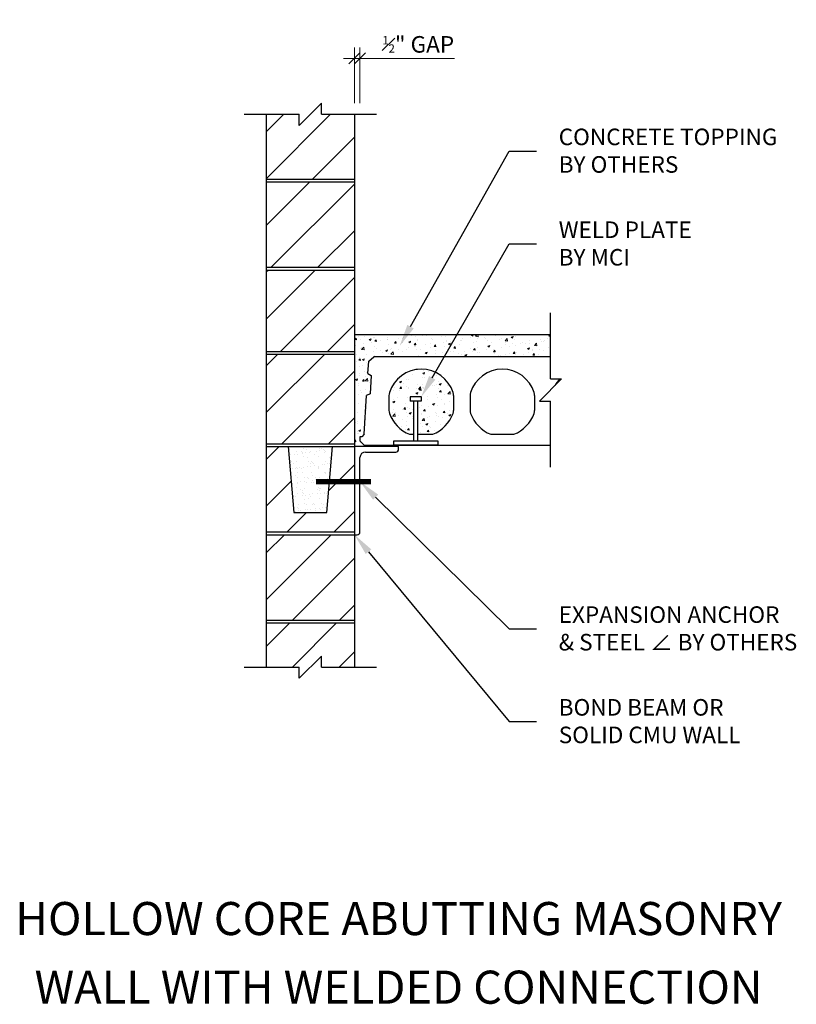
# Model space of a CAD drawing. Units: inches. Extents: x -34.4 to 36.1, y -7.8 to 81.5.
import ezdxf
from ezdxf import colors
from ezdxf.entities.mleader import LeaderData, LeaderLine
from ezdxf.enums import TextEntityAlignment as Align
from ezdxf.math import Vec2, Vec3

# ---------------------------------------------------------------- set-up
doc = ezdxf.new("R2010")
doc.units = ezdxf.units.IN
doc.header["$MEASUREMENT"] = 0
doc.linetypes.add('CENTER', pattern=[2, 1.25, -0.25, 0.25, -0.25])
doc.layers.get('0').update_dxf_attribs({"plot": 0})
for name, color, linetype, lineweight in [('Dimension', 3, 'Continuous', 15), ('HATCH', 1, 'Continuous', 15), ('Hollow_Core', 14, 'Continuous', 30), ('MARK', 5, 'Continuous', 30), ('SECTIONS', 142, 'Continuous', 30), ('STEEL', 2, 'CENTER', 30), ('Text', 2, 'Continuous', 30), ('Walls', 7, 'Continuous', 30)]:
    doc.layers.add(name, color=color, linetype=linetype, lineweight=lineweight)
doc.styles.get("Standard").update_dxf_attribs({"font": 'ARIALN_0.TTF'})
doc.dimstyles.new('MCI$0', dxfattribs={"dimtxt": 0.09375, "dimasz": 0.0625, "dimexe": 0.0625, "dimexo": 0.0625, "dimgap": 0.03125, "dimtad": 1, "dimdec": 4, "dimzin": 7, "dimdsep": 46, "dimlunit": 4, "dimtxsty": 'Standard', "dimblk": 'OBLIQUE', "dimcen": 0, "dimclrd": 256, "dimclre": 256, "dimclrt": 2, "dimazin": 2, "dimtp": 0.1, "dimtm": 0.1, "dimtfac": 0.5, "dimtdec": 4, "dimtix": 1, "dimtmove": 2, "dimatfit": 3, "dimfxl": 1, "dimfrac": 1, "dimtolj": 1, "dimtzin": 7, "dimlwd": -1, "dimlwe": -1, "dimarcsym": 1})
pattern_1 = [(37.5, (-2156.5289, -2493.1139), (-0.03149668, 0.96341188), [0, -0.76, 0, -0.85, 0, -0.8125]), (7.5, (-2156.5289, -2493.1139), (0.88488835, 1.41107303), [0, -0.41, 0, -0.685, 0, -0.2625]), (327.5, (-2157.1439, -2493.1139), (1.55707093, 0.00282953), [0, -0.25, 0, -0.9, 0, -1.175]), (317.5, (-2157.1439, -2493.1139), (1.5030633, 0.4388378), [0, -0.125, 0, -0.59, 0, -0.675])]

# ---------------------------------------------------------------- blocks, each defined once
blk = doc.blocks.new('*U4')
at = {"layer": 'SECTIONS'}
for p, q in [((5, 1), (3, -1)), ((5, 0), (5, 1)), ((-2, 0), (3, 0)), ((3, -1), (3, 0)), ((5, 0), (10, 0))]:
    blk.add_line(p, q, dxfattribs=at)
blk = doc.blocks.new('*U5')
at = {"layer": 'SECTIONS'}
for p, q in [((0, 6), (0, 12)), ((1, 6), (-1, 4)), ((0, 6), (1, 6)), ((-1, 4), (0, 4)), ((0, -2), (0, 4))]:
    blk.add_line(p, q, dxfattribs=at)
blk = doc.blocks.new('_OBLIQUE')
at = {"color": 0, "linetype": 'ByBlock'}
blk.add_line((-0.5, -0.5), (0.5, 0.5), dxfattribs=at)
blk = doc.blocks.new('*D7')
at = {"layer": 'Dimension', "linetype": 'ByBlock', "transparency": 16777216}
for p, q in [((-4, 73.934), (-4, 79.004)), ((-3.5, 73.934), (-3.5, 79.004)), ((-4, 78.004), (-5, 78.004)), ((-4, 78.004), (-3.5, 78.004)), ((-3.5, 78.004), (5.069, 78.004))]:
    blk.add_line(p, q, dxfattribs=at)
at = {"layer": 'Dimension', "transparency": 16777216}
blk.add_blockref('_OBLIQUE', (-4, 78.004), dxfattribs=at)
at = {"layer": 'Dimension', "transparency": 16777216, "rotation": 180}
blk.add_blockref('_OBLIQUE', (-3.5, 78.004), dxfattribs=at)
at = {"layer": 'Dimension', "color": 2, "transparency": 16777216, "insert": (1.784, 79.28), "char_height": 1.5, "attachment_point": 5}
blk.add_mtext('\\A1;{\\H0.5x;\\S1#2;}" GAP', dxfattribs=at)

msp = doc.modelspace()

# ---------------------------------------------------------------- hatches: boundary and pattern name
at = {"layer": 'HATCH'}
h = msp.add_hatch(dxfattribs=at)
h.set_pattern_fill('ANSI31', color=256, scale=24, style=0)
h.set_pattern_definition([(45, (-6205.735, -4145.325), (-2.1213203, 2.1213203), [])])
h.paths.add_polyline_path([(-4, 26.80943), (-12, 26.80943), (-12, 22.80943), (-9, 22.80943), (-9, 21.80943), (-7, 23.80943), (-7, 22.80943), (-4, 22.80943)])
h.paths.add_polyline_path([(-4, 34.80943), (-12, 34.80943), (-12, 27.05943), (-4, 27.05943)])
h.paths.add_polyline_path([(-10, 42.80943), (-12, 42.80943), (-12, 35.05943), (-4, 35.05943), (-4, 42.80943), (-6, 42.80943), (-6.5, 36.80943), (-9.5, 36.80943)])
h.paths.add_polyline_path([(-4, 51.18443), (-12, 51.18443), (-12, 43.05943), (-4, 43.05943)])
h.paths.add_polyline_path([(-4, 58.80943), (-12, 58.80943), (-12, 51.43443), (-4, 51.43443)])
h.paths.add_polyline_path([(-4, 66.80943), (-12, 66.80943), (-12, 59.05943), (-4.48936, 59.05943), (-4, 59.69838)])
h.paths.add_polyline_path([(-4, 72.93443), (-7, 72.93443), (-7, 73.93443), (-9, 71.93443), (-9, 72.93443), (-12, 72.93443), (-12, 67.05943), (-4, 67.05943)])
h = msp.add_hatch(dxfattribs=at)
h.set_pattern_fill('AR-CONC', color=256, scale=0.25, style=0)
h.set_pattern_definition([(50, (-1927.0889, -1046.5848), (1.7931505, -0.1568803), [0.1875, -2.0625]), (355, (-1927.0889, -1046.5848), (-0.3468783, 1.8804803), [0.15, -1.65]), (100.4514, (-1926.9395, -1046.598), (1.4462735, 1.7235989), [0.1593505, -1.7528553]), (46.1842, (-1927.0889, -1046.0848), (2.6681026, -0.4137975), [0.28125, -3.09375]), (96.6356, (-1926.8665, -1046.1193), (2.3366568, 2.4352947), [0.2390257, -2.6292825]), (351.1842, (-1927.089, -1046.0848), (2.336655, 2.4352965), [0.225, -2.475]), (21, (-1926.8389, -1046.2098), (1.4922676, -1.0065472), [0.1875, -2.0625]), (326, (-1926.8389, -1046.2098), (0.6082883, 1.8128751), [0.15, -1.65]), (71.4514, (-1926.7145, -1046.2937), (2.1005566, 0.8063262), [0.1593505, -1.7528553]), (37.5, (-1927.0889, -1046.58485), (0.03039964, 0.83223463), [0, -1.63, 0, -1.675, 0, -1.65625]), (7.5, (-1927.0889, -1046.58485), (0.65767384, 0.98602928), [0, -0.955, 0, -1.5925, 0, -0.63125]), (327.5, (-1927.6464, -1046.58485), (1.3345561, -0.05638718), [0, -0.625, 0, -1.95, 0, -2.5875]), (317.5, (-1927.8964, -1046.5848), (1.4579654, 0.25026246), [0, -0.8125, 0, -1.295, 0, -1.8375])])
h.paths.add_polyline_path([(-4, 52.93443), (-4, 50.93443), (-4, 42.93443), (-3.1063, 42.93443), (-3.5, 43.32813), (-3.5, 43.68443), (-3.34055, 43.68443), (-3.1063, 43.91868), (-2.89442, 47.43443), (-2.56909, 47.59699), (-2.4702, 49.2379), (-2.77366, 49.43836), (-2.70722, 50.54073), (-2.25, 50.93443), (13.76991, 50.93443), (13.76991, 52.93443)])
h = msp.add_hatch(dxfattribs=at)
h.set_pattern_fill('AR-CONC', color=256, scale=0.25)
h.set_pattern_definition([(50, (-6353.7747, -4145.3249), (1.79315046, -0.15688034), [0.1875, -2.0625]), (355, (-6353.7747, -4145.3249), (-0.34687833, 1.88048033), [0.15, -1.65]), (100.451444, (-6353.6253, -4145.338), (1.4462721, 1.72359998), [0.1593505, -1.7528553]), (46.1842, (-6353.7747, -4144.825), (2.6681033, -0.4137982), [0.28125, -3.09375]), (96.635635, (-6353.5523, -4144.8594), (2.3366549, 2.4352965), [0.2390259, -2.6292844]), (351.184164, (-6353.7747, -4144.825), (2.3366549, 2.4352965), [0.225, -2.475]), (21, (-6353.5247, -4144.9499), (1.49226763, -1.00654723), [0.1875, -2.0625]), (326, (-6353.5247, -4144.9499), (0.60828833, 1.8128751), [0.15, -1.65]), (71.451445, (-6353.4003, -4145.0338), (2.10055594, 0.8063279), [0.15935047, -1.7528553]), (37.5, (-6353.7747, -4145.3249), (0.03039964, 0.832234635), [0, -1.63, 0, -1.675, 0, -1.65625]), (7.5, (-6353.7747, -4145.3249), (0.65767384, 0.98602928), [0, -0.955, 0, -1.5925, 0, -0.63125]), (327.5, (-6354.3322, -4145.3249), (1.33455609, -0.05638718), [0, -0.625, 0, -1.95, 0, -2.5875]), (317.5, (-6354.5822, -4145.3249), (1.45796542, 0.25026246), [0, -0.8125, 0, -1.295, 0, -1.8375])])
edge = h.paths.add_edge_path()
edge.add_line((1.36909, 46.93443), (1.05659, 46.93443))
edge.add_line((1.05659, 46.93443), (1.05659, 47.30943))
edge.add_line((1.05659, 47.30943), (2.05659, 47.30943))
edge.add_line((2.05659, 47.30943), (2.05659, 46.93443))
edge.add_line((2.05659, 46.93443), (1.74409, 46.93443))
edge.add_line((1.74409, 46.93443), (1.74409, 43.91868))
edge.add_line((1.74409, 43.91868), (3.1127, 43.91868))
edge.add_arc((1.93159, 46.88087), 3.18898, 291.7384608, 340.4968179)
edge.add_arc((4.19537, 46.07908), 0.7874, 340.4968179, 360)
edge.add_line((4.98278, 46.07908), (4.98278, 47.437))
edge.add_arc((4.19537, 47.437), 0.7874, 0, 19.5031821)
edge.add_arc((2.04484, 46.79246), 3.03174, 17.416081, 89.8493111)
edge.add_arc((2.06822, 46.79267), 3.03156, 90.291212, 162.587026)
edge.add_arc((-0.08219, 47.437), 0.7874, 160.4968179, 180)
edge.add_line((-0.86959, 47.437), (-0.86959, 46.07908))
edge.add_arc((-0.08219, 46.07908), 0.7874, 180, 199.5031821)
edge.add_arc((2.18159, 46.88087), 3.18898, 199.5031821, 248.2615392)
edge.add_line((1.00049, 43.91868), (1.36909, 43.91868))
edge.add_line((1.36909, 43.91868), (1.36909, 46.93443))
at = {"layer": 'HATCH', "ltscale": 0.5}
h = msp.add_hatch(dxfattribs=at)
h.set_pattern_fill('AR-SAND', color=256, scale=0.5, style=0)
h.set_pattern_definition(pattern_1)
h.paths.add_polyline_path([(-6, 42.80943), (-10, 42.80943), (-9.5, 36.80943), (-6.5, 36.80943)])
h = msp.add_hatch(dxfattribs=at)
h.set_pattern_fill('AR-SAND', color=256, scale=0.5, style=0)
h.set_pattern_definition(pattern_1)
h.paths.add_polyline_path([(-6, 42.80943), (-10, 42.80943), (-9.5, 36.80943), (-6.5, 36.80943)])

# ---------------------------------------------------------------- linework, layer by layer
at = {"layer": 'Hollow_Core'}
for p, q in [((13.76991, 52.93443), (-4, 52.93443)), ((-2.70722, 50.54073), (-2.25, 50.93443)), ((13.76991, 50.93443), (-2.25, 50.93443)), ((-2.77366, 49.43836), (-2.70722, 50.54073)), ((-2.77366, 49.43836), (-2.4702, 49.2379)), ((-2.4702, 49.2379), (-2.56909, 47.59699)), ((-3.1063, 43.91868), (-2.89442, 47.43443)), ((-2.56909, 47.59699), (-2.89442, 47.43443)), ((-0.86959, 47.437), (-0.86959, 46.07908)), ((4.98278, 47.437), (4.98278, 46.07908)), ((6.48278, 47.437), (6.48278, 46.07908)), ((12.33514, 47.437), (12.33514, 46.07908)), ((-3.1063, 43.91868), (-3.34055, 43.68443)), ((1.00049, 43.91868), (1.36909, 43.91868)), ((1.74409, 43.91868), (3.1127, 43.91868)), ((8.35285, 43.91868), (10.46506, 43.91868)), ((-3.34055, 43.68443), (-3.5, 43.68443)), ((-3.5, 43.68443), (-3.5, 43.32813)), ((-3.5, 43.32813), (-3.1063, 42.93443)), ((-3.1063, 42.93443), (13.76991, 42.93443))]:
    msp.add_line(p, q, dxfattribs=at)
for centre, radius, start, end in [((2.06822, 46.79267), 3.03156, 90.291212, 162.587026), ((2.04484, 46.79246), 3.03174, 17.416081, 89.8493111), ((9.42058, 46.79267), 3.03156, 90.291212, 162.587026), ((9.3972, 46.79246), 3.03174, 17.416081, 89.8493111), ((16.77295, 46.79267), 3.03156, 135.0501638, 149.8127655), ((-0.08219, 47.437), 0.7874, 160.4968179, 180), ((4.19537, 47.437), 0.7874, 0, 19.5031821), ((7.27018, 47.437), 0.7874, 160.4968179, 180), ((11.54774, 47.437), 0.7874, 0, 19.5031821), ((-0.08219, 46.07908), 0.7874, 180, 199.5031821), ((2.18159, 46.88087), 3.18898, 199.5031821, 248.2615392), ((1.93159, 46.88087), 3.18898, 291.7384608, 340.4968179), ((4.19537, 46.07908), 0.7874, 340.4968179, 0), ((7.27018, 46.07908), 0.7874, 180, 199.5031821), ((9.53396, 46.88087), 3.18898, 199.5031821, 248.2615392), ((9.28396, 46.88087), 3.18898, 291.7384608, 340.4968179), ((11.54774, 46.07908), 0.7874, 340.4968179, 0)]:
    msp.add_arc(centre, radius, start, end, dxfattribs=at)
at = {"layer": 'STEEL', "linetype": 'Continuous'}
for p, q in [((1.05659, 47.30943), (1.05659, 46.93443)), ((2.05659, 47.30943), (1.05659, 47.30943)), ((2.05659, 46.93443), (1.05659, 46.93443)), ((1.36909, 43.30943), (1.36909, 46.93443)), ((1.74409, 43.30943), (1.74409, 46.93443)), ((2.05659, 47.30943), (2.05659, 46.93443)), ((-0.44341, 43.30943), (3.55659, 43.30943)), ((-0.44341, 42.93443), (-0.44341, 43.30943)), ((3.55659, 42.93443), (-0.44341, 42.93443)), ((3.55659, 43.30943), (3.55659, 42.93443)), ((0, 42.80943), (-4, 42.80943)), ((-4, 42.80943), (-4, 34.80943)), ((-3, 42.30943), (-0.25, 42.30943)), ((0, 42.55943), (0, 42.80943)), ((-3.5, 35.05943), (-3.5, 41.80943)), ((-4, 34.80943), (-3.75, 34.80943))]:
    msp.add_line(p, q, dxfattribs=at)
at = {"layer": 'STEEL', "linetype": 'Continuous', "const_width": 0.5}
msp.add_lwpolyline([(-2.5, 39.61927), (-7.5, 39.61927)], dxfattribs=at)
at = {"layer": 'STEEL', "linetype": 'Continuous'}
for centre, radius, start, end in [((-3, 41.80943), 0.5, 90, 180), ((-0.25, 42.55943), 0.25, 270, 0), ((-3.75, 35.05943), 0.25, 270, 0)]:
    msp.add_arc(centre, radius, start, end, dxfattribs=at)
at = {"layer": 'Walls'}
for p, q in [((-12, 72.93443), (-12, 22.80943)), ((-4, 72.93443), (-4, 22.80943)), ((-12, 67.05943), (-4, 67.05943)), ((-12, 66.80943), (-4, 66.80943)), ((-12, 59.05943), (-4, 59.05943)), ((-12, 58.80943), (-4, 58.80943)), ((-12, 51.43443), (-4, 51.43443)), ((-12, 51.18443), (-4, 51.18443)), ((-12, 43.05943), (-4, 43.05943)), ((-12, 42.80943), (-4, 42.80943)), ((-10, 42.80943), (-9.5, 36.80943)), ((-10, 42.80943), (-9.5, 36.80943)), ((-6.5, 36.80943), (-6, 42.80943)), ((-6.5, 36.80943), (-6, 42.80943)), ((-9.5, 36.80943), (-6.5, 36.80943)), ((-9.5, 36.80943), (-6.5, 36.80943)), ((-12, 35.05943), (-4, 35.05943)), ((-12, 34.80943), (-4, 34.80943)), ((-12, 27.05943), (-4, 27.05943)), ((-12, 26.80943), (-4, 26.80943))]:
    msp.add_line(p, q, dxfattribs=at)

# ---------------------------------------------------------------- block references
at = {"layer": 'MARK'}
for name, p in [('*U4', (-12, 72.93443)), ('*U5', (13.76991, 42.93443)), ('*U4', (-12, 22.80943))]:
    msp.add_blockref(name, p, dxfattribs=at)

# ---------------------------------------------------------------- texts
at = {"layer": 'Text'}
for s, p in [('%%UHOLLOW CORE ABUTTING MASONRY', (0, 0)), ('%%UWALL WITH WELDED CONNECTION', (0, -6.22521))]:
    msp.add_text(s, height=3, dxfattribs=at).set_placement(p, align=Align.MIDDLE_CENTER)

# ---------------------------------------------------------------- dimensions: what is measured, and where the dimension line sits
at = {"layer": 'Dimension'}
dim = msp.add_linear_dim(base=(-4, 78.00428), p1=(-3.5, 72.93443), p2=(-4, 72.93443), text='<> GAP', dimstyle='MCI$0', override={"dimscale": 16, "dimtmove": 0}, dxfattribs=at)
dim.commit()
dim.dimension.update_dxf_attribs({"geometry": '*D7', "text_midpoint": (1.78428, 78.00428), "dimtype": 128})

# ---------------------------------------------------------------- leaders
at = {"layer": 'Text'}
ml = msp.add_multileader_mtext('Standard', dxfattribs=at)
ml.set_content('CONCRETE TOPPING\\PBY OTHERS', color=256)
ml.set_leader_properties()
ml.build(insert=Vec2(0, 0))
ml.multileader.update_dxf_attribs({"text_left_attachment_type": 2, "text_right_attachment_type": 2, "dogleg_length": 2.5, "arrow_head_size": 2})
ctx = ml.context
ctx.base_point, ctx.char_height, ctx.arrow_head_size, ctx.plane_origin = Vec3(12.51991, 69.59935), 1.5, 2, Vec3(15.04957, 70.61126)
ctx.left_attachment, ctx.right_attachment = 2, 2
notes = []
notes.append((ctx, [(0, (1, 1, 0), (10.01991, 69.59935), (1, 0), 2.5, [(0, [(0.10626, 51.93443)], 0, [])])]))
ctx.mtext.insert, ctx.mtext.flow_direction = Vec3(14.51991, 71.63875), 5
ml = msp.add_multileader_mtext('Standard', dxfattribs=at)
ml.set_content('WELD PLATE\\PBY MCI', color=256)
ml.set_leader_properties()
ml.build(insert=Vec2(0, 0))
ml.multileader.update_dxf_attribs({"text_left_attachment_type": 2, "text_right_attachment_type": 2, "dogleg_length": 2.5, "arrow_head_size": 2})
ctx = ml.context
ctx.base_point, ctx.char_height, ctx.arrow_head_size, ctx.plane_origin = Vec3(12.51991, 61.19443), 1.5, 2, Vec3(15.04957, 63.0427)
ctx.left_attachment, ctx.right_attachment = 2, 2
notes.append((ctx, [(0, (1, 1, 0), (10.01991, 61.19443), (1, 0), 2.5, [(0, [(2.05659, 47.30943)], 0, [])])]))
ctx.mtext.insert, ctx.mtext.flow_direction = Vec3(14.51991, 63.22053), 5
ml = msp.add_multileader_mtext('Standard', dxfattribs=at)
ml.set_content('EXPANSION ANCHOR\\P& STEEL {\\fISOCPEUR|b0|i0|c0|p34;∠} BY OTHERS', color=256)
ml.set_leader_properties()
ml.build(insert=Vec2(0, 0))
ml.multileader.update_dxf_attribs({"text_left_attachment_type": 2, "text_right_attachment_type": 2, "dogleg_length": 2.5, "arrow_head_size": 2})
ctx = ml.context
ctx.base_point, ctx.char_height, ctx.arrow_head_size, ctx.plane_origin = Vec3(12.51991, 26.2695), 1.5, 2, Vec3(11.29957, 32.82615)
ctx.left_attachment, ctx.right_attachment = 2, 2
notes.append((ctx, [(0, (1, 1, 0), (10.01991, 26.2695), (1, 0), 2.5, [(0, [(-3.5, 39.61927)], 0, [])])]))
ctx.mtext.insert, ctx.mtext.flow_direction = Vec3(14.51991, 28.31349), 5
ml = msp.add_multileader_mtext('Standard', dxfattribs=at)
ml.set_content('BOND BEAM OR\\PSOLID CMU WALL', color=256)
ml.set_leader_properties()
ml.build(insert=Vec2(0, 0))
ml.multileader.update_dxf_attribs({"text_left_attachment_type": 2, "text_right_attachment_type": 2, "dogleg_length": 2.5, "arrow_head_size": 2})
ctx = ml.context
ctx.base_point, ctx.char_height, ctx.arrow_head_size, ctx.plane_origin = Vec3(12.51991, 17.86458), 1.5, 2, Vec3(11.29957, 32.82615)
ctx.left_attachment, ctx.right_attachment = 2, 2
notes.append((ctx, [(0, (1, 1, 0), (10.01991, 17.86458), (1, 0), 2.5, [(0, [(-4, 34.80943)], 0, [])])]))
ctx.mtext.insert, ctx.mtext.flow_direction = Vec3(14.51991, 19.90397), 5
for ctx, leaders in notes:
    for number, flags, end, landing, length, lines in leaders:
        leader = LeaderData()
        leader.index, (leader.has_last_leader_line, leader.has_dogleg_vector, leader.attachment_direction) = number, flags
        leader.last_leader_point, leader.dogleg_vector, leader.dogleg_length = Vec3(end), Vec3(landing), length
        for number, points, colour, breaks in lines:
            line = LeaderLine()
            line.index, line.vertices, line.color, line.breaks = number, Vec3.list(points), colors.encode_raw_color(colour), breaks
            leader.lines.append(line)
        ctx.leaders.append(leader)

doc.saveas('drawing.dxf')
